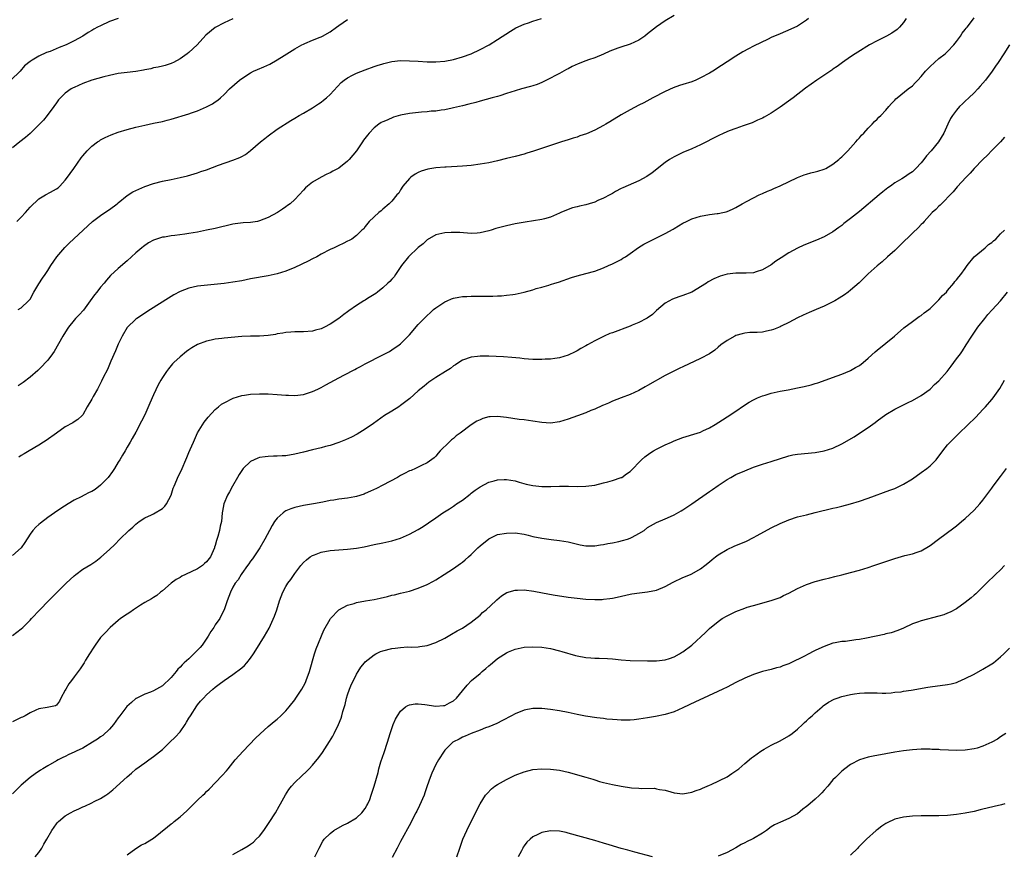
# Model space of a CAD drawing. Units: inches. Extents: x 2580000 to 2583000, y 1554000 to 1557000.
# Drawn here: x 2580647 to 2580870, y 1556464 to 1556653 of the extents above; entities that cross this region are included whole.
import ezdxf

# ---------------------------------------------------------------- set-up
doc = ezdxf.new("R2010")
doc.units = ezdxf.units.IN
doc.header["$MEASUREMENT"] = 0
doc.layers.add('LD25801554_10ft', color=132, linetype='Continuous')

msp = doc.modelspace()

# ---------------------------------------------------------------- linework, layer by layer
at = {"layer": 'LD25801554_10ft'}
for points, elevation in [([(2580668.95, 1556652.95), (2580667, 1556652.26), (2580665, 1556651.34), (2580664.31, 1556651), (2580663.45, 1556650.55), (2580663, 1556650.22), (2580662.21, 1556649.79), (2580661, 1556648.96), (2580659, 1556647.91), (2580657.22, 1556647), (2580655.59, 1556646.41), (2580653.53, 1556645.53), (2580652.75, 1556645.25), (2580651, 1556644.46), (2580649.51, 1556643.51), (2580649, 1556643.23), (2580647.77, 1556642.23), (2580646.78, 1556641), (2580644.66, 1556639)], 8120), ([(2580645, 1556513.16), (2580647, 1556514.68), (2580647.34, 1556515), (2580649, 1556516.63), (2580649.33, 1556517), (2580651.23, 1556519), (2580653.19, 1556521), (2580655.18, 1556523), (2580657.19, 1556525), (2580659, 1556526.7), (2580659.39, 1556527), (2580661, 1556528.18), (2580662.75, 1556529.25), (2580663, 1556529.43), (2580663.95, 1556530.05), (2580665.05, 1556530.95), (2580667, 1556532.68), (2580668.2, 1556533.8), (2580669.36, 1556535), (2580671.43, 1556537), (2580672.27, 1556537.73), (2580673, 1556538.41), (2580673.33, 1556538.67), (2580673.77, 1556539), (2580675, 1556539.83), (2580676.53, 1556540.53), (2580677, 1556540.77), (2580679, 1556541.93), (2580679.54, 1556542.46), (2580679.95, 1556543), (2580680.97, 1556545), (2580681.47, 1556546.53), (2580681.64, 1556547), (2580682.67, 1556549.33), (2580683.33, 1556550.67), (2580683.48, 1556551), (2580684.34, 1556553), (2580684.51, 1556553.49), (2580685, 1556554.67), (2580685.28, 1556555.28), (2580686.03, 1556557), (2580687, 1556559.06), (2580688.49, 1556561.51), (2580689.35, 1556562.65), (2580691, 1556564.41), (2580691.72, 1556565), (2580692.44, 1556565.56), (2580693, 1556565.9), (2580695.07, 1556566.93), (2580697, 1556567.52), (2580697.61, 1556567.61), (2580699, 1556567.84), (2580701, 1556567.96), (2580703, 1556567.94), (2580705, 1556567.81), (2580707, 1556567.63), (2580707.6, 1556567.6), (2580709, 1556567.56), (2580711, 1556567.8), (2580713, 1556568.43), (2580714.24, 1556569), (2580715, 1556569.39), (2580716.04, 1556569.96), (2580718.01, 1556571), (2580720.16, 1556572.16), (2580722.59, 1556573.41), (2580723, 1556573.66), (2580723.88, 1556574.12), (2580725, 1556574.73), (2580729, 1556576.76), (2580730.46, 1556577.54), (2580731, 1556577.86), (2580732.65, 1556579), (2580733, 1556579.27), (2580734.71, 1556581), (2580735, 1556581.32), (2580737, 1556583.62), (2580739, 1556585.7), (2580739.69, 1556586.31), (2580740.47, 1556587), (2580741, 1556587.44), (2580743, 1556588.75), (2580743.55, 1556589), (2580744.57, 1556589.43), (2580745, 1556589.59), (2580746.18, 1556589.82), (2580747, 1556589.96), (2580747.98, 1556590.01), (2580749, 1556590.05), (2580750.03, 1556590.03), (2580753.93, 1556590.07), (2580755, 1556590.13), (2580755.86, 1556590.14), (2580757, 1556590.25), (2580758.46, 1556590.46), (2580759, 1556590.51), (2580761, 1556590.98), (2580763, 1556591.52), (2580763.76, 1556591.76), (2580765, 1556592.09), (2580766.58, 1556592.58), (2580767, 1556592.68), (2580767.99, 1556593), (2580768.77, 1556593.23), (2580771.74, 1556594.26), (2580773, 1556594.65), (2580775, 1556595.19), (2580777, 1556595.75), (2580779, 1556596.48), (2580780.16, 1556597), (2580781, 1556597.35), (2580783, 1556598.39), (2580783.37, 1556598.63), (2580783.97, 1556599), (2580785, 1556599.7), (2580786.91, 1556601.09), (2580788.13, 1556601.87), (2580789.46, 1556602.54), (2580791, 1556603.28), (2580791.59, 1556603.59), (2580793, 1556604.29), (2580794.75, 1556605.25), (2580795, 1556605.41), (2580796.01, 1556605.99), (2580797, 1556606.59), (2580797.79, 1556607), (2580799, 1556607.56), (2580801, 1556608.21), (2580803, 1556608.58), (2580804.79, 1556608.79), (2580805, 1556608.8), (2580806.05, 1556609), (2580806.83, 1556609.17), (2580807, 1556609.24), (2580808.21, 1556609.79), (2580809, 1556610.18), (2580810.43, 1556611), (2580811.58, 1556611.58), (2580814.29, 1556613), (2580815, 1556613.3), (2580816.17, 1556613.83), (2580817, 1556614.17), (2580817.58, 1556614.42), (2580819, 1556615.06), (2580823, 1556616.97), (2580824.45, 1556617.55), (2580825, 1556617.7), (2580825.99, 1556618.01), (2580827, 1556618.2), (2580827.59, 1556618.41), (2580829, 1556618.81), (2580829.4, 1556619), (2580831, 1556619.96), (2580832.32, 1556621), (2580832.67, 1556621.33), (2580833, 1556621.6), (2580834.4, 1556623), (2580835, 1556623.65), (2580836.19, 1556625), (2580836.53, 1556625.47), (2580837, 1556625.95), (2580837.48, 1556626.52), (2580837.97, 1556627), (2580839, 1556628.14), (2580839.85, 1556629), (2580840.38, 1556629.62), (2580841, 1556630.19), (2580841.4, 1556630.6), (2580841.82, 1556631), (2580843, 1556632.21), (2580843.7, 1556633), (2580844.29, 1556633.71), (2580845, 1556634.44), (2580845.25, 1556634.75), (2580845.52, 1556635), (2580848.01, 1556637), (2580849, 1556637.75), (2580849.63, 1556638.37), (2580850.22, 1556639), (2580851, 1556639.86), (2580851.99, 1556641), (2580853, 1556642.09), (2580855, 1556643.87), (2580856.42, 1556645), (2580857, 1556645.51), (2580858.39, 1556647), (2580859, 1556647.74), (2580859.91, 1556649), (2580860.32, 1556649.68), (2580861, 1556650.48), (2580861.22, 1556650.79), (2580861.4, 1556651), (2580862.61, 1556652.61), (2580863, 1556653.15)], 8050), ([(2580847.61, 1556653), (2580847, 1556652.1), (2580846.07, 1556651), (2580845.53, 1556650.47), (2580844.34, 1556649.66), (2580843.1, 1556649), (2580841, 1556647.93), (2580839.31, 1556647), (2580836.63, 1556645.37), (2580836.04, 1556645), (2580835, 1556644.26), (2580833.18, 1556643), (2580831.93, 1556642.07), (2580831, 1556641.49), (2580830.73, 1556641.27), (2580827.37, 1556639), (2580824.8, 1556637.2), (2580821.95, 1556635), (2580821.42, 1556634.58), (2580819, 1556632.86), (2580817, 1556631.52), (2580815.41, 1556630.59), (2580815, 1556630.37), (2580813.9, 1556629.9), (2580812.66, 1556629.34), (2580810.66, 1556628.66), (2580809, 1556628.06), (2580807.5, 1556627.5), (2580806.26, 1556627), (2580805, 1556626.42), (2580801, 1556624.37), (2580799, 1556623.46), (2580797, 1556622.62), (2580795.89, 1556622.11), (2580795, 1556621.66), (2580793.94, 1556621), (2580793, 1556620.34), (2580790, 1556618), (2580788.81, 1556617.19), (2580787, 1556616.18), (2580783.37, 1556614.63), (2580783, 1556614.44), (2580781.74, 1556613.74), (2580781, 1556613.35), (2580780.4, 1556613), (2580779, 1556612.24), (2580777.7, 1556611.7), (2580777, 1556611.38), (2580775.77, 1556611), (2580775, 1556610.78), (2580773.53, 1556610.47), (2580773, 1556610.3), (2580771.94, 1556610.06), (2580771, 1556609.71), (2580769.31, 1556609), (2580769, 1556608.84), (2580767, 1556607.93), (2580765.58, 1556607.58), (2580765, 1556607.4), (2580761.2, 1556606.8), (2580759, 1556606.42), (2580757, 1556606.02), (2580754.62, 1556605.38), (2580753.51, 1556605), (2580753, 1556604.85), (2580751, 1556604.41), (2580750.35, 1556604.35), (2580749, 1556604.29), (2580746.45, 1556604.45), (2580745, 1556604.49), (2580744.47, 1556604.47), (2580743, 1556604.38), (2580741, 1556603.97), (2580739, 1556602.85), (2580738.11, 1556601.89), (2580737, 1556601.06), (2580734.81, 1556599), (2580733.24, 1556597), (2580731.88, 1556595), (2580731.54, 1556594.46), (2580731, 1556593.91), (2580730.59, 1556593.41), (2580730.1, 1556593), (2580729, 1556591.96), (2580727.78, 1556591), (2580727.37, 1556590.63), (2580725.51, 1556589.51), (2580725, 1556589.18), (2580724.68, 1556589), (2580723, 1556587.91), (2580721.3, 1556586.7), (2580721, 1556586.48), (2580720.12, 1556585.88), (2580719, 1556585), (2580717, 1556583.69), (2580715.75, 1556583), (2580715, 1556582.64), (2580713.68, 1556582.32), (2580713, 1556582.13), (2580711, 1556582.01), (2580709, 1556582), (2580708.09, 1556581.91), (2580707, 1556581.85), (2580706.33, 1556581.67), (2580705, 1556581.49), (2580704.62, 1556581.38), (2580703, 1556581.15), (2580701, 1556581), (2580699, 1556580.98), (2580697, 1556580.89), (2580693, 1556580.54), (2580692.46, 1556580.46), (2580691, 1556580.3), (2580690.08, 1556580.08), (2580689, 1556579.86), (2580687, 1556579.09), (2580685.66, 1556578.34), (2580685, 1556577.92), (2580684.46, 1556577.54), (2580683, 1556576.33), (2580681.62, 1556575), (2580681.31, 1556574.69), (2580680.38, 1556573.62), (2580679.92, 1556573), (2580679, 1556571.62), (2580678.65, 1556571), (2580678.07, 1556569.93), (2580677, 1556567.7), (2580676.16, 1556565.84), (2580675, 1556563.17), (2580674.3, 1556561.7), (2580673, 1556559.23), (2580672.19, 1556557.81), (2580671.68, 1556557), (2580671, 1556555.83), (2580670.53, 1556555), (2580669.96, 1556554.04), (2580669.38, 1556553), (2580669, 1556552.48), (2580668.14, 1556551), (2580667.68, 1556550.32), (2580666.69, 1556549), (2580665, 1556547.22), (2580663.74, 1556546.26), (2580663, 1556545.79), (2580662.44, 1556545.56), (2580661.31, 1556545), (2580660.62, 1556544.62), (2580659, 1556543.81), (2580657.62, 1556543), (2580656.02, 1556541.98), (2580654.53, 1556541), (2580653, 1556539.94), (2580651.34, 1556538.66), (2580651, 1556538.36), (2580650.3, 1556537.7), (2580649.66, 1556537), (2580649, 1556536.12), (2580647.79, 1556534.21), (2580646.96, 1556533), (2580645, 1556531.27)], 8060), ([(2580695, 1556652.93), (2580693, 1556652.02), (2580691, 1556650.91), (2580688.83, 1556649.17), (2580686.91, 1556647), (2580685, 1556645.3), (2580684.64, 1556645), (2580683, 1556643.83), (2580681.52, 1556643), (2580681.18, 1556642.82), (2580681, 1556642.75), (2580679.65, 1556642.35), (2580679, 1556642.18), (2580678.04, 1556641.96), (2580677, 1556641.77), (2580676.4, 1556641.6), (2580675, 1556641.33), (2580674.73, 1556641.27), (2580673, 1556640.97), (2580671, 1556640.74), (2580669, 1556640.49), (2580667, 1556640.07), (2580665.75, 1556639.75), (2580663, 1556638.99), (2580661, 1556638.26), (2580659, 1556637.36), (2580658.76, 1556637.24), (2580658.36, 1556637), (2580657, 1556636.04), (2580655.93, 1556635), (2580655.49, 1556634.51), (2580655, 1556633.89), (2580654.36, 1556633), (2580652.88, 1556631), (2580652.03, 1556629.97), (2580651.14, 1556629), (2580649.06, 1556626.94), (2580648, 1556626), (2580646.69, 1556625), (2580645, 1556623.63)], 8110), ([(2580795, 1556653.64), (2580793, 1556652.46), (2580791, 1556651.09), (2580789, 1556649.47), (2580788.38, 1556649), (2580787, 1556648.03), (2580785, 1556647.12), (2580784.61, 1556647), (2580783.34, 1556646.66), (2580782.25, 1556646.25), (2580781, 1556645.82), (2580780.43, 1556645.57), (2580779, 1556644.87), (2580777, 1556644.07), (2580775.61, 1556643.61), (2580775, 1556643.39), (2580773.28, 1556642.72), (2580771.92, 1556642.08), (2580771, 1556641.59), (2580770.6, 1556641.4), (2580769, 1556640.54), (2580766.1, 1556639), (2580765, 1556638.47), (2580763.99, 1556638.01), (2580763, 1556637.72), (2580762.47, 1556637.53), (2580760.37, 1556637), (2580759, 1556636.6), (2580757, 1556635.94), (2580755.48, 1556635.48), (2580755, 1556635.32), (2580753.72, 1556635), (2580751, 1556634.26), (2580750.03, 1556633.97), (2580748.46, 1556633.54), (2580747, 1556633.17), (2580745, 1556632.72), (2580744.66, 1556632.66), (2580743, 1556632.31), (2580742.23, 1556632.23), (2580741, 1556632), (2580739.94, 1556631.94), (2580739, 1556631.8), (2580737.72, 1556631.72), (2580735, 1556631.43), (2580733, 1556631.06), (2580731.4, 1556630.6), (2580729.95, 1556629.95), (2580729, 1556629.57), (2580728.62, 1556629.38), (2580728.04, 1556629), (2580727, 1556628.21), (2580725.86, 1556627), (2580725.46, 1556626.54), (2580724.62, 1556625.38), (2580724.38, 1556625), (2580723.01, 1556623), (2580721.36, 1556621), (2580721, 1556620.63), (2580719, 1556619.04), (2580717.65, 1556618.35), (2580717, 1556617.99), (2580716.29, 1556617.71), (2580714.96, 1556617.05), (2580713, 1556615.87), (2580711.9, 1556615), (2580711.42, 1556614.58), (2580711, 1556614.1), (2580709.98, 1556613), (2580709, 1556611.98), (2580707.94, 1556611), (2580707.4, 1556610.6), (2580707, 1556610.28), (2580706.24, 1556609.76), (2580705.1, 1556609), (2580703, 1556607.91), (2580701, 1556607.09), (2580700.54, 1556607), (2580699, 1556606.78), (2580697.31, 1556606.69), (2580695.53, 1556606.47), (2580695, 1556606.38), (2580691, 1556605.4), (2580689, 1556604.98), (2580687, 1556604.59), (2580685, 1556604.24), (2580684.09, 1556604.09), (2580681.79, 1556603.79), (2580681, 1556603.71), (2580679.45, 1556603.45), (2580679, 1556603.39), (2580677.19, 1556602.81), (2580677, 1556602.72), (2580675.88, 1556602.12), (2580674.69, 1556601.31), (2580674.32, 1556601), (2580673, 1556599.87), (2580672.02, 1556599), (2580671, 1556598.06), (2580669, 1556596.35), (2580667.24, 1556594.76), (2580666.31, 1556593.69), (2580665.77, 1556593), (2580665, 1556592.1), (2580664.18, 1556591), (2580663.62, 1556590.38), (2580662.66, 1556589), (2580661.09, 1556586.91), (2580660.14, 1556585.86), (2580659.31, 1556585), (2580659, 1556584.63), (2580657.69, 1556583), (2580657.41, 1556582.59), (2580656.42, 1556581), (2580654.46, 1556577.54), (2580654.09, 1556577), (2580653, 1556575.54), (2580652.53, 1556575), (2580651.78, 1556574.22), (2580650.76, 1556573.24), (2580649, 1556571.71), (2580647.47, 1556570.53), (2580647, 1556570.19), (2580646.29, 1556569.71)], 8080), ([(2580646.29, 1556587), (2580647, 1556587.45), (2580648.69, 1556589), (2580649, 1556589.4), (2580649.9, 1556591), (2580651, 1556592.86), (2580651.83, 1556594.17), (2580652.43, 1556595), (2580653, 1556595.86), (2580653.72, 1556597), (2580655.04, 1556598.96), (2580656.88, 1556601.12), (2580657.9, 1556602.1), (2580663.15, 1556607), (2580665, 1556608.33), (2580665.97, 1556609), (2580667, 1556609.67), (2580668.72, 1556611), (2580669, 1556611.24), (2580671, 1556612.85), (2580672.33, 1556613.67), (2580673, 1556614.01), (2580675, 1556614.88), (2580677, 1556615.61), (2580679, 1556616.14), (2580681, 1556616.52), (2580683, 1556616.92), (2580684.66, 1556617.34), (2580686.22, 1556617.78), (2580687, 1556618.02), (2580687.73, 1556618.27), (2580689, 1556618.71), (2580691.71, 1556619.71), (2580695, 1556620.84), (2580696.56, 1556621.44), (2580697, 1556621.69), (2580697.82, 1556622.18), (2580699, 1556623.06), (2580701.25, 1556625), (2580702.24, 1556625.76), (2580703, 1556626.41), (2580705, 1556627.88), (2580708.12, 1556629.88), (2580709, 1556630.37), (2580710.02, 1556631), (2580711, 1556631.55), (2580713, 1556632.73), (2580714.39, 1556633.61), (2580715, 1556634.04), (2580715.55, 1556634.45), (2580716.19, 1556635), (2580717, 1556635.74), (2580719.56, 1556638.44), (2580720.23, 1556639), (2580721, 1556639.56), (2580722.12, 1556640.12), (2580723, 1556640.6), (2580725, 1556641.36), (2580727, 1556642.07), (2580727.71, 1556642.29), (2580729, 1556642.73), (2580729.23, 1556642.77), (2580731, 1556643.23), (2580733, 1556643.44), (2580735, 1556643.4), (2580737, 1556643.27), (2580739, 1556643.16), (2580741, 1556643.16), (2580743, 1556643.31), (2580745, 1556643.67), (2580747, 1556644.25), (2580749, 1556644.98), (2580751, 1556645.91), (2580753.09, 1556647), (2580755, 1556648.22), (2580757.89, 1556650.11), (2580759.14, 1556650.86), (2580761, 1556651.68), (2580761.99, 1556651.99), (2580763, 1556652.34), (2580764.97, 1556652.97)], 8090), ([(2580825.47, 1556653), (2580825, 1556652.6), (2580823.85, 1556651.85), (2580823, 1556651.27), (2580821.46, 1556650.54), (2580819, 1556649.51), (2580817, 1556648.63), (2580816.3, 1556648.3), (2580813, 1556646.68), (2580811.88, 1556646.12), (2580810.58, 1556645.42), (2580809, 1556644.47), (2580807, 1556643.16), (2580805.71, 1556642.29), (2580803.76, 1556641), (2580803, 1556640.57), (2580801, 1556639.5), (2580799.9, 1556639), (2580799, 1556638.65), (2580797, 1556638.01), (2580796.22, 1556637.78), (2580794.76, 1556637.24), (2580793, 1556636.44), (2580790.18, 1556635), (2580788.13, 1556633.87), (2580787, 1556633.31), (2580785, 1556632.26), (2580783, 1556631.14), (2580780.42, 1556629.58), (2580779.52, 1556629), (2580779, 1556628.7), (2580777, 1556627.67), (2580775.14, 1556626.86), (2580773.65, 1556626.35), (2580773, 1556626.11), (2580772.14, 1556625.86), (2580771, 1556625.47), (2580769.46, 1556625), (2580765.85, 1556623.85), (2580763.1, 1556622.9), (2580761.58, 1556622.42), (2580761, 1556622.25), (2580759, 1556621.74), (2580757, 1556621.26), (2580755, 1556620.75), (2580753, 1556620.29), (2580751, 1556619.94), (2580749, 1556619.69), (2580747, 1556619.52), (2580743.32, 1556619.32), (2580743, 1556619.31), (2580741, 1556619.14), (2580739.17, 1556618.83), (2580737.63, 1556618.37), (2580737, 1556618.07), (2580736.3, 1556617.7), (2580735.3, 1556617), (2580735, 1556616.72), (2580733.54, 1556615), (2580733, 1556614.16), (2580732.57, 1556613.43), (2580732.18, 1556613), (2580731, 1556611.58), (2580730.43, 1556611), (2580729, 1556609.75), (2580728.63, 1556609.36), (2580728.09, 1556609), (2580725.91, 1556607), (2580725, 1556605.86), (2580724.65, 1556605.35), (2580724.22, 1556605), (2580723, 1556603.8), (2580721.97, 1556603), (2580721.34, 1556602.66), (2580721, 1556602.51), (2580720.01, 1556601.99), (2580719, 1556601.55), (2580717.93, 1556601), (2580717, 1556600.62), (2580715, 1556599.58), (2580714.02, 1556599), (2580713, 1556598.5), (2580712.01, 1556597.99), (2580709, 1556596.56), (2580707, 1556595.74), (2580705, 1556595.14), (2580703, 1556594.7), (2580699, 1556593.95), (2580697, 1556593.56), (2580695, 1556593.2), (2580693, 1556592.94), (2580688.49, 1556592.49), (2580687, 1556592.32), (2580685, 1556591.9), (2580683, 1556591.11), (2580681.63, 1556590.37), (2580680.38, 1556589.62), (2580676.34, 1556587), (2580673.2, 1556585), (2580673, 1556584.85), (2580671.01, 1556582.99), (2580669.85, 1556581), (2580669, 1556579.21), (2580668.36, 1556577.64), (2580667.32, 1556575.32), (2580666.54, 1556573.46), (2580665.6, 1556571.6), (2580665.22, 1556570.78), (2580665, 1556570.38), (2580664.55, 1556569.45), (2580664.27, 1556569), (2580663.32, 1556567.32), (2580663, 1556566.73), (2580661.99, 1556565), (2580661, 1556563.2), (2580660.82, 1556563), (2580659.87, 1556562.13), (2580659, 1556561.57), (2580658.67, 1556561.33), (2580657, 1556560.46), (2580655, 1556559.05), (2580652.64, 1556557.36), (2580652.02, 1556557), (2580651, 1556556.33), (2580648.81, 1556555), (2580647.7, 1556554.3), (2580647, 1556553.92), (2580646.44, 1556553.56)], 8070), ([(2580646, 1556607), (2580647, 1556607.94), (2580647.99, 1556609), (2580649, 1556610.2), (2580651, 1556612.14), (2580652.54, 1556613), (2580653.65, 1556613.65), (2580655, 1556614.36), (2580655.36, 1556614.64), (2580655.73, 1556615), (2580657, 1556616.34), (2580657.5, 1556617), (2580658.12, 1556617.88), (2580658.96, 1556619), (2580660.61, 1556621.39), (2580661, 1556621.87), (2580661.98, 1556623), (2580663, 1556624.02), (2580664.31, 1556625), (2580664.72, 1556625.28), (2580665, 1556625.46), (2580666.01, 1556625.99), (2580667.37, 1556626.63), (2580669, 1556627.25), (2580671, 1556627.84), (2580673, 1556628.35), (2580675, 1556628.83), (2580677, 1556629.26), (2580679, 1556629.67), (2580680.05, 1556629.95), (2580681, 1556630.16), (2580685, 1556631.39), (2580685.62, 1556631.62), (2580687, 1556632.06), (2580689, 1556632.92), (2580690.39, 1556633.61), (2580691, 1556634.09), (2580691.55, 1556634.45), (2580692.14, 1556635), (2580693, 1556635.76), (2580694.24, 1556637), (2580696.46, 1556639), (2580697, 1556639.4), (2580699, 1556640.65), (2580699.68, 1556641), (2580700.58, 1556641.42), (2580701.99, 1556642.01), (2580703.36, 1556642.64), (2580705, 1556643.58), (2580706.59, 1556644.59), (2580709, 1556646.09), (2580710.63, 1556647), (2580711, 1556647.19), (2580711.29, 1556647.29), (2580713, 1556648.06), (2580714.74, 1556648.74), (2580715, 1556648.85), (2580715.29, 1556649), (2580717, 1556649.98), (2580718.46, 1556651), (2580719, 1556651.41), (2580721, 1556652.78)], 8100), ([(2580871.02, 1556647), (2580869.74, 1556645), (2580868.42, 1556643), (2580867.83, 1556642.17), (2580867.07, 1556641), (2580865.57, 1556639), (2580865, 1556638.32), (2580864.36, 1556637.64), (2580863.81, 1556637), (2580863, 1556636.14), (2580861.79, 1556635), (2580861, 1556634.22), (2580860.35, 1556633.65), (2580859.69, 1556633), (2580859, 1556632.2), (2580858.09, 1556631), (2580857.67, 1556630.33), (2580857.04, 1556629), (2580856.13, 1556627), (2580854.9, 1556625), (2580853.27, 1556623), (2580852.17, 1556621.83), (2580851.62, 1556621), (2580851, 1556620.25), (2580849.8, 1556619), (2580849.39, 1556618.61), (2580849, 1556618.22), (2580848.25, 1556617.75), (2580847.23, 1556617), (2580846.63, 1556616.63), (2580845, 1556615.7), (2580844.02, 1556615), (2580843.41, 1556614.59), (2580842.29, 1556613.71), (2580841.5, 1556613), (2580837, 1556609.24), (2580835, 1556607.62), (2580833.5, 1556606.5), (2580833, 1556606.1), (2580832.35, 1556605.65), (2580831, 1556604.67), (2580829, 1556603.5), (2580827.28, 1556602.72), (2580824.4, 1556601.6), (2580823, 1556600.96), (2580821, 1556599.9), (2580819.23, 1556598.77), (2580818.03, 1556597.97), (2580817, 1556597.19), (2580815, 1556596), (2580813.56, 1556595.56), (2580813, 1556595.38), (2580811.3, 1556595.3), (2580811, 1556595.28), (2580809, 1556595.27), (2580807, 1556595.03), (2580805.4, 1556594.6), (2580804, 1556594), (2580802.73, 1556593.27), (2580802.34, 1556593), (2580799.04, 1556591), (2580797, 1556590.21), (2580796.08, 1556589.92), (2580794.63, 1556589.37), (2580793, 1556588.47), (2580791, 1556586.78), (2580790.06, 1556585.94), (2580788.9, 1556585.1), (2580788.73, 1556585), (2580787, 1556584.11), (2580785.51, 1556583.51), (2580785, 1556583.28), (2580781, 1556581.76), (2580780.43, 1556581.57), (2580779.12, 1556581), (2580777, 1556579.93), (2580775.34, 1556579), (2580775, 1556578.78), (2580773.82, 1556578.18), (2580773, 1556577.64), (2580772.55, 1556577.45), (2580771, 1556576.7), (2580769, 1556576.08), (2580767.97, 1556575.97), (2580767, 1556575.78), (2580765.76, 1556575.76), (2580765, 1556575.68), (2580763.72, 1556575.72), (2580763, 1556575.72), (2580761, 1556575.89), (2580760.01, 1556576.01), (2580758.19, 1556576.19), (2580756.3, 1556576.3), (2580753, 1556576.46), (2580752.45, 1556576.45), (2580751, 1556576.48), (2580750.41, 1556576.41), (2580749, 1556576.27), (2580747, 1556575.55), (2580746.17, 1556575), (2580745.48, 1556574.52), (2580745, 1556574.24), (2580744.32, 1556573.68), (2580743.2, 1556573), (2580741, 1556571.61), (2580740.05, 1556571), (2580739.43, 1556570.57), (2580738.31, 1556569.69), (2580737, 1556568.6), (2580735.12, 1556566.88), (2580733, 1556565.27), (2580732.59, 1556565), (2580731, 1556564), (2580729.37, 1556563), (2580726.82, 1556561.18), (2580725, 1556559.91), (2580723.18, 1556558.82), (2580721.87, 1556558.13), (2580720.51, 1556557.49), (2580719, 1556556.87), (2580717, 1556556.21), (2580715.96, 1556555.96), (2580715, 1556555.69), (2580713, 1556555.22), (2580711, 1556554.71), (2580709, 1556554.24), (2580707, 1556553.91), (2580706.12, 1556553.88), (2580705, 1556553.79), (2580704.19, 1556553.81), (2580703, 1556553.75), (2580702.31, 1556553.69), (2580701, 1556553.48), (2580700.63, 1556553.37), (2580699.78, 1556553), (2580699, 1556552.63), (2580697.33, 1556551), (2580697.18, 1556550.82), (2580697, 1556550.58), (2580696.38, 1556549.62), (2580696.05, 1556549), (2580694.91, 1556547), (2580694.25, 1556545.75), (2580693.79, 1556545), (2580692.91, 1556543), (2580692.63, 1556541.37), (2580692.54, 1556541), (2580692.39, 1556539), (2580692.07, 1556537.93), (2580691.94, 1556537), (2580691.59, 1556535.59), (2580691.27, 1556534.73), (2580691, 1556533.57), (2580690.85, 1556533.15), (2580690.82, 1556533), (2580689.9, 1556531), (2580689, 1556529.87), (2580688.54, 1556529.46), (2580688.07, 1556529), (2580687, 1556528.31), (2580684.26, 1556527), (2580683.39, 1556526.61), (2580683, 1556526.35), (2580682.12, 1556525.88), (2580681.03, 1556525), (2580679, 1556523.26), (2580678.6, 1556523), (2580677.73, 1556522.27), (2580677, 1556521.82), (2580676.53, 1556521.47), (2580675, 1556520.63), (2580674.06, 1556520.06), (2580672.45, 1556519), (2580671.61, 1556518.39), (2580671, 1556518.02), (2580669.49, 1556517), (2580669, 1556516.6), (2580667.13, 1556515), (2580666.11, 1556513.89), (2580665.24, 1556513), (2580665, 1556512.7), (2580663.73, 1556511), (2580663.48, 1556510.52), (2580662.47, 1556509), (2580661.6, 1556507.6), (2580661.26, 1556507), (2580660.37, 1556505.63), (2580659.91, 1556505), (2580659, 1556503.84), (2580658.38, 1556503), (2580657.76, 1556502.24), (2580657.09, 1556501), (2580657, 1556500.77), (2580656.01, 1556499), (2580655.71, 1556498.29), (2580655, 1556497.39), (2580654.78, 1556497.22), (2580653.67, 1556497), (2580652.89, 1556496.89), (2580651, 1556496.58), (2580650.28, 1556496.28), (2580649, 1556495.67), (2580647.9, 1556495), (2580647.31, 1556494.69), (2580647, 1556494.56), (2580645, 1556493.59)], 8040), ([(2580869.91, 1556626.09), (2580868.97, 1556625.03), (2580867, 1556623.05), (2580866.03, 1556621.97), (2580865, 1556621.04), (2580863.03, 1556619), (2580862.09, 1556617.91), (2580861.16, 1556617), (2580859.17, 1556614.83), (2580858.27, 1556613.73), (2580855.3, 1556610.7), (2580855, 1556610.45), (2580854.33, 1556609.67), (2580853.52, 1556609), (2580851.68, 1556607), (2580851.37, 1556606.63), (2580851, 1556606.3), (2580850.39, 1556605.61), (2580849, 1556604.31), (2580846.34, 1556601.66), (2580845.6, 1556601), (2580845, 1556600.42), (2580843.37, 1556599), (2580842.13, 1556597.87), (2580841, 1556596.95), (2580839, 1556595.15), (2580837.95, 1556594.05), (2580836.91, 1556593.09), (2580835, 1556591.39), (2580834.45, 1556591), (2580833.63, 1556590.37), (2580833, 1556589.95), (2580832.41, 1556589.59), (2580831.4, 1556589), (2580831, 1556588.77), (2580829, 1556587.77), (2580827.22, 1556587), (2580825.62, 1556586.38), (2580824.23, 1556585.77), (2580823, 1556585.17), (2580821, 1556584.1), (2580819.29, 1556583.29), (2580819, 1556583.13), (2580817.52, 1556582.48), (2580817, 1556582.35), (2580815.91, 1556582.09), (2580815, 1556581.9), (2580813.8, 1556581.8), (2580812.17, 1556581.83), (2580811, 1556581.7), (2580810.44, 1556581.56), (2580809, 1556581.11), (2580808.78, 1556581), (2580807, 1556580), (2580805.61, 1556579), (2580805, 1556578.51), (2580804.19, 1556577.81), (2580803, 1556576.98), (2580801, 1556575.93), (2580797, 1556574.02), (2580796.29, 1556573.71), (2580794.96, 1556573.04), (2580793, 1556572.05), (2580789, 1556569.8), (2580788.47, 1556569.53), (2580787, 1556568.7), (2580785, 1556567.78), (2580783.03, 1556567), (2580781, 1556566.23), (2580780.16, 1556565.84), (2580779, 1556565.38), (2580778.75, 1556565.25), (2580777, 1556564.47), (2580776.12, 1556564.12), (2580775, 1556563.63), (2580773.08, 1556562.92), (2580771, 1556562.16), (2580769, 1556561.57), (2580767, 1556561.29), (2580765, 1556561.41), (2580763, 1556561.71), (2580761, 1556562), (2580759.87, 1556562.13), (2580757, 1556562.55), (2580755, 1556562.78), (2580753.28, 1556562.72), (2580753, 1556562.69), (2580751.67, 1556562.33), (2580751, 1556562.07), (2580750.3, 1556561.7), (2580749, 1556560.88), (2580746.5, 1556559), (2580745.61, 1556558.39), (2580745, 1556557.84), (2580744.51, 1556557.49), (2580743.98, 1556557), (2580741.97, 1556555), (2580741.51, 1556554.49), (2580741, 1556553.83), (2580740.58, 1556553.42), (2580739, 1556552.27), (2580737.71, 1556551.71), (2580736.34, 1556551), (2580735.41, 1556550.59), (2580735, 1556550.45), (2580733.89, 1556549.89), (2580733, 1556549.42), (2580732.26, 1556549), (2580729, 1556547.26), (2580727.5, 1556546.5), (2580726.15, 1556545.85), (2580725, 1556545.32), (2580724.77, 1556545.23), (2580723, 1556544.65), (2580722.6, 1556544.6), (2580721, 1556544.29), (2580719, 1556544.05), (2580717.84, 1556543.84), (2580717, 1556543.73), (2580715.38, 1556543.38), (2580713.25, 1556543), (2580711, 1556542.65), (2580709, 1556542.2), (2580708.1, 1556541.9), (2580707, 1556541.42), (2580706.73, 1556541.27), (2580706.38, 1556541), (2580705, 1556539.77), (2580704.44, 1556539), (2580703.89, 1556538.11), (2580703.32, 1556537), (2580702.25, 1556535), (2580701.06, 1556533), (2580699.42, 1556530.58), (2580699, 1556530.04), (2580698.59, 1556529.41), (2580698.31, 1556529), (2580697, 1556527.21), (2580696.86, 1556527), (2580696.2, 1556525.8), (2580695.53, 1556525), (2580695, 1556524.09), (2580694.41, 1556523), (2580693.66, 1556521), (2580693.03, 1556519), (2580692.33, 1556517.67), (2580692.02, 1556517), (2580691, 1556515.6), (2580690.63, 1556515), (2580689.95, 1556514.05), (2580689.37, 1556513), (2580688, 1556511), (2580687.56, 1556510.44), (2580687, 1556509.82), (2580685, 1556507.92), (2580683.95, 1556507), (2580683.45, 1556506.55), (2580683, 1556505.98), (2580682.47, 1556505.53), (2580682.12, 1556505), (2580681, 1556503.67), (2580680.34, 1556503), (2580679.61, 1556502.39), (2580679, 1556501.75), (2580677, 1556500.6), (2580676.34, 1556500.34), (2580675, 1556499.9), (2580673.07, 1556498.93), (2580673, 1556498.89), (2580671.97, 1556498.03), (2580670.94, 1556497.06), (2580669.39, 1556495), (2580669, 1556494.52), (2580667.94, 1556493), (2580667, 1556491.95), (2580665.49, 1556490.51), (2580665, 1556490.21), (2580664.31, 1556489.69), (2580663.13, 1556489), (2580661, 1556487.68), (2580659.49, 1556487), (2580659, 1556486.73), (2580657.8, 1556486.2), (2580657, 1556485.79), (2580656.46, 1556485.54), (2580655.39, 1556485), (2580655, 1556484.75), (2580653, 1556483.61), (2580651.89, 1556483), (2580651.35, 1556482.65), (2580650.17, 1556481.83), (2580649, 1556480.97), (2580647, 1556479.25), (2580645, 1556477.3)], 8030), ([(2580650.16, 1556463), (2580651, 1556464.04), (2580651.64, 1556465), (2580652.12, 1556465.88), (2580652.84, 1556467), (2580653.93, 1556469), (2580655, 1556470.53), (2580655.21, 1556470.79), (2580655.43, 1556471), (2580657, 1556472.31), (2580658.17, 1556473), (2580659, 1556473.42), (2580660.1, 1556473.9), (2580661, 1556474.34), (2580661.46, 1556474.54), (2580663, 1556475.27), (2580663.57, 1556475.57), (2580665, 1556476.27), (2580666.16, 1556477), (2580666.67, 1556477.33), (2580667.78, 1556478.22), (2580671, 1556481.16), (2580672, 1556482), (2580673, 1556482.91), (2580675, 1556484.35), (2580675.92, 1556485), (2580677, 1556485.73), (2580679, 1556487.38), (2580680.69, 1556489), (2580681.9, 1556490.1), (2580683, 1556491.38), (2580684.17, 1556493), (2580684.49, 1556493.51), (2580685, 1556494.42), (2580685.35, 1556495), (2580686.79, 1556497.21), (2580687, 1556497.5), (2580687.68, 1556498.32), (2580688.31, 1556499), (2580689, 1556499.72), (2580690.43, 1556501), (2580691, 1556501.48), (2580691.85, 1556502.15), (2580693.03, 1556503), (2580695, 1556504.35), (2580697, 1556505.87), (2580697.59, 1556506.41), (2580698.12, 1556507), (2580699, 1556508.04), (2580699.65, 1556509), (2580700.18, 1556509.82), (2580702.12, 1556513), (2580703.17, 1556514.83), (2580704.42, 1556517.58), (2580704.91, 1556519), (2580705.57, 1556521), (2580706.32, 1556523), (2580707, 1556524.3), (2580707.45, 1556525), (2580708.11, 1556525.89), (2580709, 1556527.2), (2580710.39, 1556529), (2580711, 1556529.74), (2580711.65, 1556530.35), (2580712.53, 1556531), (2580713, 1556531.3), (2580713.48, 1556531.48), (2580715, 1556532.08), (2580717, 1556532.45), (2580719, 1556532.62), (2580721, 1556532.75), (2580723, 1556532.98), (2580724.71, 1556533.29), (2580727, 1556533.78), (2580729, 1556534.15), (2580731, 1556534.59), (2580733, 1556535.23), (2580735, 1556536.12), (2580737, 1556537.21), (2580738.11, 1556537.89), (2580739.33, 1556538.67), (2580741, 1556539.85), (2580742.6, 1556541), (2580744.09, 1556541.91), (2580745, 1556542.51), (2580745.3, 1556542.7), (2580745.7, 1556543), (2580747, 1556543.83), (2580748.8, 1556545.2), (2580749, 1556545.41), (2580749.93, 1556546.07), (2580751, 1556546.88), (2580753, 1556547.89), (2580754.2, 1556548.2), (2580755, 1556548.45), (2580756.51, 1556548.51), (2580757, 1556548.54), (2580759, 1556548.18), (2580759.91, 1556547.91), (2580761.49, 1556547.49), (2580763, 1556547.14), (2580765, 1556546.93), (2580767.06, 1556546.94), (2580769.02, 1556547.02), (2580771.02, 1556547.02), (2580773.03, 1556546.97), (2580775, 1556547.01), (2580777, 1556547.27), (2580779, 1556547.73), (2580779.98, 1556547.98), (2580781, 1556548.27), (2580783, 1556548.94), (2580783.11, 1556549), (2580784.23, 1556549.77), (2580785, 1556550.36), (2580785.35, 1556550.65), (2580785.72, 1556551), (2580787, 1556552.36), (2580787.64, 1556553), (2580788.37, 1556553.63), (2580789.51, 1556554.49), (2580790.33, 1556555), (2580791, 1556555.37), (2580793, 1556556.36), (2580794.42, 1556557), (2580795, 1556557.25), (2580797, 1556558.01), (2580800.22, 1556559), (2580801, 1556559.27), (2580801.54, 1556559.54), (2580803, 1556560.24), (2580804.27, 1556561), (2580805.93, 1556562.07), (2580807, 1556562.71), (2580809, 1556564.02), (2580810.76, 1556565.24), (2580811.98, 1556566.02), (2580813, 1556566.58), (2580813.91, 1556567), (2580815, 1556567.46), (2580815.66, 1556567.66), (2580817, 1556568.09), (2580818.38, 1556568.38), (2580819, 1556568.53), (2580820.86, 1556568.86), (2580823, 1556569.26), (2580824.44, 1556569.56), (2580826.06, 1556569.94), (2580827, 1556570.24), (2580827.59, 1556570.41), (2580831.99, 1556571.99), (2580833, 1556572.37), (2580834.84, 1556573.16), (2580835, 1556573.21), (2580836.11, 1556573.89), (2580837, 1556574.35), (2580837.85, 1556575), (2580839, 1556575.98), (2580840.57, 1556577.43), (2580841, 1556577.81), (2580843, 1556579.38), (2580844.97, 1556581), (2580847.08, 1556582.92), (2580849, 1556584.33), (2580849.97, 1556585), (2580850.56, 1556585.44), (2580851, 1556585.71), (2580851.7, 1556586.3), (2580852.7, 1556587), (2580853, 1556587.25), (2580855, 1556589.19), (2580855.82, 1556590.18), (2580856.7, 1556591), (2580857, 1556591.33), (2580858.41, 1556593), (2580858.65, 1556593.35), (2580859, 1556593.74), (2580859.54, 1556594.46), (2580860.01, 1556595), (2580861, 1556596.35), (2580861.43, 1556597), (2580863.03, 1556598.97), (2580865.47, 1556601), (2580866.27, 1556601.73), (2580867, 1556602.24), (2580867.39, 1556602.61), (2580867.89, 1556603), (2580869, 1556604.15), (2580869.87, 1556605)], 8020), ([(2580671, 1556463.5), (2580673, 1556464.93), (2580674.29, 1556465.71), (2580675, 1556466.07), (2580676.59, 1556467), (2580677, 1556467.27), (2580680.2, 1556469.8), (2580681, 1556470.48), (2580681.32, 1556470.68), (2580681.69, 1556471), (2580683, 1556472.05), (2580684.55, 1556473.45), (2580685, 1556473.91), (2580685.56, 1556474.44), (2580686.1, 1556475), (2580687, 1556475.87), (2580688.17, 1556477), (2580688.61, 1556477.39), (2580689, 1556477.8), (2580689.64, 1556478.37), (2580692.57, 1556481.43), (2580693.51, 1556482.49), (2580693.88, 1556483), (2580695, 1556484.32), (2580695.52, 1556485), (2580697.28, 1556487), (2580700.11, 1556489.89), (2580701.14, 1556490.86), (2580703, 1556492.54), (2580704.32, 1556493.68), (2580705, 1556494.22), (2580705.83, 1556495), (2580707, 1556496.14), (2580707.72, 1556497), (2580709, 1556498.61), (2580709.27, 1556499), (2580710.6, 1556501), (2580711, 1556501.71), (2580711.44, 1556502.56), (2580711.63, 1556503), (2580712.35, 1556505), (2580713.47, 1556509), (2580713.84, 1556510.16), (2580715.62, 1556514.38), (2580717, 1556516.84), (2580717.11, 1556517), (2580719, 1556519), (2580721, 1556520.07), (2580722.46, 1556520.46), (2580723, 1556520.65), (2580725.03, 1556521), (2580727, 1556521.32), (2580728.38, 1556521.62), (2580730, 1556522), (2580731, 1556522.3), (2580731.58, 1556522.42), (2580733, 1556522.79), (2580735, 1556523.24), (2580737, 1556523.86), (2580739, 1556524.74), (2580740.48, 1556525.52), (2580741, 1556525.82), (2580742.91, 1556527), (2580745, 1556528.37), (2580746.55, 1556529.45), (2580747, 1556529.77), (2580747.67, 1556530.33), (2580748.38, 1556531), (2580749, 1556531.53), (2580750.47, 1556533), (2580751, 1556533.51), (2580753, 1556535.11), (2580755, 1556536.02), (2580757, 1556536.39), (2580759, 1556536.41), (2580761, 1556536.13), (2580761.9, 1556535.9), (2580763, 1556535.64), (2580765, 1556535.22), (2580767.09, 1556534.91), (2580769, 1556534.69), (2580771, 1556534.36), (2580773.73, 1556533.73), (2580775, 1556533.5), (2580776.5, 1556533.5), (2580777, 1556533.48), (2580778.29, 1556533.71), (2580779, 1556533.78), (2580779.98, 1556534.02), (2580781, 1556534.19), (2580782.49, 1556534.49), (2580783.32, 1556534.68), (2580784.4, 1556535), (2580785, 1556535.21), (2580785.47, 1556535.47), (2580787, 1556536.25), (2580788.21, 1556537), (2580789, 1556537.63), (2580791, 1556538.81), (2580793, 1556539.62), (2580794.15, 1556540.15), (2580795, 1556540.52), (2580796.6, 1556541.4), (2580797, 1556541.66), (2580799, 1556542.99), (2580803, 1556545.81), (2580803.71, 1556546.29), (2580805, 1556547.18), (2580807, 1556548.5), (2580807.85, 1556549), (2580809, 1556549.62), (2580811, 1556550.51), (2580813, 1556551.3), (2580815, 1556552), (2580817, 1556552.6), (2580821, 1556553.88), (2580821.93, 1556554.07), (2580823, 1556554.26), (2580827, 1556554.65), (2580829, 1556554.99), (2580831, 1556555.65), (2580833, 1556556.6), (2580835.8, 1556558.2), (2580837.04, 1556559), (2580839, 1556560.3), (2580840.57, 1556561.43), (2580841, 1556561.78), (2580843, 1556563.24), (2580845, 1556564.45), (2580846.05, 1556565), (2580848.02, 1556565.98), (2580849, 1556566.43), (2580851, 1556567.53), (2580853, 1556569.02), (2580853.98, 1556570.02), (2580855, 1556570.88), (2580856.86, 1556573), (2580857.77, 1556574.23), (2580858.4, 1556575), (2580859, 1556575.86), (2580859.9, 1556577), (2580860.33, 1556577.67), (2580861.23, 1556579), (2580862.51, 1556581), (2580863.87, 1556583), (2580865.4, 1556585), (2580866.13, 1556585.87), (2580867.07, 1556586.93), (2580868.98, 1556589.02), (2580870.53, 1556591)], 8010), ([(2580695, 1556463.56), (2580697, 1556464.67), (2580698.47, 1556465.53), (2580699, 1556465.91), (2580699.62, 1556466.38), (2580700.28, 1556467), (2580701, 1556467.73), (2580702, 1556469), (2580703.21, 1556470.79), (2580704.61, 1556473), (2580705.51, 1556474.49), (2580705.8, 1556475), (2580706.94, 1556477.06), (2580707.7, 1556478.3), (2580708.26, 1556479), (2580709, 1556479.88), (2580710.59, 1556481.41), (2580711.64, 1556482.36), (2580712.29, 1556483), (2580713, 1556483.76), (2580714.48, 1556485.52), (2580715.3, 1556486.7), (2580716.88, 1556489.12), (2580717.62, 1556490.38), (2580717.95, 1556491), (2580718.94, 1556493), (2580719.53, 1556494.47), (2580719.69, 1556495), (2580719.94, 1556495.94), (2580720.43, 1556497.57), (2580720.77, 1556499), (2580721, 1556499.74), (2580721.43, 1556501), (2580721.89, 1556502.11), (2580722.29, 1556503), (2580723, 1556504.41), (2580723.35, 1556505), (2580724, 1556506), (2580724.81, 1556507), (2580725, 1556507.21), (2580727, 1556508.81), (2580727.37, 1556509), (2580728.48, 1556509.52), (2580729, 1556509.7), (2580731, 1556510.2), (2580731.73, 1556510.27), (2580733, 1556510.47), (2580734.59, 1556510.59), (2580735.48, 1556510.52), (2580737, 1556510.6), (2580737.35, 1556510.65), (2580739, 1556510.89), (2580741, 1556511.56), (2580743, 1556512.6), (2580744.54, 1556513.46), (2580745.8, 1556514.2), (2580747, 1556514.87), (2580749, 1556516.2), (2580751, 1556517.77), (2580751.6, 1556518.4), (2580752.39, 1556519), (2580754.57, 1556521), (2580754.78, 1556521.22), (2580755.84, 1556522.16), (2580757.1, 1556522.9), (2580759, 1556523.48), (2580759.46, 1556523.46), (2580761, 1556523.52), (2580763.21, 1556523.21), (2580765.16, 1556522.84), (2580767.6, 1556522.4), (2580771, 1556521.88), (2580773, 1556521.61), (2580775, 1556521.41), (2580777, 1556521.32), (2580778.65, 1556521.35), (2580779, 1556521.37), (2580780.45, 1556521.55), (2580781, 1556521.64), (2580782.12, 1556521.88), (2580785, 1556522.55), (2580785.39, 1556522.61), (2580787.14, 1556522.86), (2580789, 1556523.05), (2580791, 1556523.48), (2580793, 1556524.31), (2580794.76, 1556525.24), (2580797, 1556526.28), (2580798.71, 1556527), (2580799, 1556527.15), (2580801, 1556528.31), (2580801.93, 1556529), (2580803, 1556529.85), (2580803.62, 1556530.38), (2580804.4, 1556531), (2580805, 1556531.43), (2580807, 1556532.65), (2580808.61, 1556533.39), (2580811.43, 1556534.57), (2580813, 1556535.37), (2580813.84, 1556535.84), (2580817, 1556537.53), (2580819, 1556538.53), (2580821, 1556539.41), (2580823, 1556540.06), (2580825, 1556540.55), (2580827, 1556541.01), (2580831, 1556542.02), (2580831.79, 1556542.21), (2580833, 1556542.48), (2580835, 1556542.99), (2580837, 1556543.61), (2580839, 1556544.31), (2580843.92, 1556546.08), (2580845, 1556546.5), (2580845.35, 1556546.65), (2580846.11, 1556547), (2580847, 1556547.45), (2580849, 1556548.69), (2580851, 1556550.07), (2580852.27, 1556551), (2580853, 1556551.62), (2580854.36, 1556553), (2580855, 1556553.82), (2580855.49, 1556554.51), (2580855.87, 1556555), (2580857, 1556556.36), (2580857.57, 1556557), (2580859.57, 1556559), (2580863.36, 1556562.64), (2580865, 1556564.35), (2580865.59, 1556565), (2580867, 1556566.62), (2580867.3, 1556567), (2580868.85, 1556569.15), (2580869.9, 1556571)], 8000), ([(2580713.57, 1556463), (2580714.53, 1556465), (2580715.4, 1556466.6), (2580715.69, 1556467), (2580717, 1556468.33), (2580717.86, 1556469), (2580719.84, 1556470.16), (2580721, 1556470.67), (2580723, 1556471.89), (2580724.24, 1556473), (2580725, 1556473.99), (2580725.38, 1556474.62), (2580725.59, 1556475), (2580726.01, 1556476.01), (2580726.36, 1556477), (2580727.01, 1556479.01), (2580727.88, 1556482.12), (2580728.08, 1556483), (2580728.53, 1556484.53), (2580729.3, 1556486.7), (2580730.04, 1556489), (2580730.63, 1556491), (2580731, 1556492.13), (2580731.32, 1556493), (2580731.82, 1556494.18), (2580732.29, 1556495), (2580733, 1556496), (2580734.13, 1556497), (2580734.65, 1556497.35), (2580735, 1556497.45), (2580736.32, 1556497.68), (2580737, 1556497.67), (2580738.49, 1556497.51), (2580741, 1556497.18), (2580742.7, 1556497.3), (2580743, 1556497.35), (2580744.12, 1556497.88), (2580745, 1556498.4), (2580745.68, 1556499), (2580747, 1556500.6), (2580748.06, 1556501.94), (2580749.1, 1556503), (2580751, 1556504.6), (2580751.45, 1556505), (2580752.32, 1556505.68), (2580753, 1556506.31), (2580753.39, 1556506.61), (2580753.83, 1556507), (2580755, 1556507.98), (2580757, 1556509.28), (2580757.49, 1556509.49), (2580759, 1556510.11), (2580761, 1556510.51), (2580763, 1556510.62), (2580765, 1556510.51), (2580767, 1556510.19), (2580769, 1556509.69), (2580769.52, 1556509.52), (2580772.66, 1556508.66), (2580773, 1556508.58), (2580775, 1556508.21), (2580776.13, 1556508.13), (2580777, 1556508.05), (2580778.03, 1556508.03), (2580779.93, 1556507.93), (2580781, 1556507.85), (2580783, 1556507.65), (2580785, 1556507.53), (2580789, 1556507.42), (2580791, 1556507.4), (2580793, 1556507.64), (2580793.96, 1556507.96), (2580795, 1556508.35), (2580796.23, 1556509), (2580796.69, 1556509.31), (2580797, 1556509.47), (2580799.04, 1556510.96), (2580802.14, 1556513.86), (2580803, 1556514.75), (2580805, 1556516.38), (2580805.92, 1556517), (2580807, 1556517.63), (2580807.94, 1556518.06), (2580809, 1556518.61), (2580811, 1556519.37), (2580811.56, 1556519.56), (2580813, 1556520), (2580817, 1556521.1), (2580819, 1556521.82), (2580819.79, 1556522.21), (2580821, 1556522.76), (2580823, 1556523.84), (2580825, 1556524.73), (2580827, 1556525.38), (2580829, 1556525.93), (2580830.26, 1556526.26), (2580831.46, 1556526.54), (2580833, 1556526.94), (2580835, 1556527.43), (2580837, 1556527.96), (2580839, 1556528.57), (2580840.28, 1556529), (2580845, 1556530.64), (2580847.28, 1556531.28), (2580849, 1556531.67), (2580850.06, 1556532.06), (2580851, 1556532.35), (2580852.68, 1556533.32), (2580853, 1556533.53), (2580854.95, 1556535), (2580858.43, 1556537.57), (2580859, 1556538.03), (2580860.17, 1556539), (2580861, 1556539.71), (2580863, 1556541.59), (2580864.27, 1556543), (2580865, 1556543.83), (2580867, 1556546.56), (2580867.3, 1556547), (2580869, 1556549.17), (2580870.35, 1556551)], 7990), ([(2580869.91, 1556529), (2580869, 1556528.08), (2580867.88, 1556527), (2580865.77, 1556525), (2580863.37, 1556522.63), (2580863, 1556522.31), (2580862.33, 1556521.67), (2580861, 1556520.67), (2580859, 1556519.25), (2580857.55, 1556518.45), (2580857, 1556518.22), (2580856.11, 1556517.89), (2580855, 1556517.56), (2580851, 1556516.47), (2580850.16, 1556516.16), (2580849, 1556515.79), (2580847, 1556514.86), (2580845.7, 1556514.3), (2580844.22, 1556513.78), (2580843, 1556513.52), (2580842.6, 1556513.4), (2580838.59, 1556512.59), (2580837, 1556512.3), (2580836.16, 1556512.16), (2580833.85, 1556511.85), (2580833, 1556511.78), (2580831.5, 1556511.5), (2580831, 1556511.43), (2580829, 1556510.71), (2580827.83, 1556510.17), (2580827, 1556509.74), (2580826.49, 1556509.51), (2580825.56, 1556509), (2580824.42, 1556508.42), (2580821.46, 1556507), (2580821.14, 1556506.86), (2580821, 1556506.78), (2580819.67, 1556506.33), (2580819, 1556506.01), (2580818.18, 1556505.82), (2580817, 1556505.46), (2580815, 1556504.99), (2580813, 1556504.37), (2580811, 1556503.54), (2580809, 1556502.53), (2580808.03, 1556501.97), (2580807, 1556501.49), (2580806.01, 1556501), (2580801.62, 1556499), (2580799.88, 1556498.12), (2580797, 1556496.75), (2580795, 1556495.91), (2580793, 1556495.29), (2580790.81, 1556494.81), (2580789, 1556494.5), (2580787, 1556494.21), (2580785.92, 1556494.08), (2580785, 1556494.01), (2580784.03, 1556493.97), (2580783, 1556493.98), (2580782.07, 1556494.07), (2580781, 1556494.11), (2580779.77, 1556494.23), (2580779, 1556494.34), (2580777.47, 1556494.53), (2580774.92, 1556494.92), (2580773, 1556495.29), (2580771, 1556495.7), (2580769, 1556496.09), (2580767, 1556496.43), (2580765, 1556496.66), (2580763, 1556496.66), (2580761, 1556496.28), (2580759, 1556495.46), (2580758.13, 1556495), (2580756.12, 1556493.88), (2580754.79, 1556493.21), (2580753, 1556492.49), (2580752.24, 1556492.24), (2580751, 1556491.74), (2580748.97, 1556491), (2580747.63, 1556490.37), (2580747, 1556490.12), (2580746.28, 1556489.72), (2580745, 1556489.1), (2580744.84, 1556489), (2580743, 1556487.19), (2580742.84, 1556487), (2580741.57, 1556485), (2580741, 1556483.98), (2580740.52, 1556483), (2580740.05, 1556481.95), (2580739.68, 1556481), (2580739, 1556479.1), (2580738.5, 1556477.5), (2580738.31, 1556477), (2580737.32, 1556474.68), (2580736.65, 1556473.34), (2580736.46, 1556473), (2580735.84, 1556471.84), (2580735.29, 1556470.71), (2580733, 1556466.48), (2580732.25, 1556465), (2580731.12, 1556462.88)], 7980), ([(2580745.71, 1556463), (2580746.39, 1556465), (2580747.11, 1556467), (2580747.99, 1556469), (2580748.96, 1556471), (2580751, 1556475), (2580752.28, 1556477), (2580752.59, 1556477.41), (2580753.6, 1556478.4), (2580754.37, 1556479), (2580755, 1556479.42), (2580757, 1556480.56), (2580757.88, 1556481), (2580759, 1556481.52), (2580761, 1556482.29), (2580763, 1556482.78), (2580765, 1556482.98), (2580767, 1556482.92), (2580769, 1556482.65), (2580771, 1556482.19), (2580775, 1556481.08), (2580776.6, 1556480.6), (2580777, 1556480.49), (2580778.12, 1556480.12), (2580779, 1556479.9), (2580779.7, 1556479.7), (2580781, 1556479.39), (2580783, 1556479), (2580785.33, 1556478.67), (2580787, 1556478.56), (2580787.5, 1556478.5), (2580790.55, 1556478.55), (2580791, 1556478.46), (2580791.72, 1556478.28), (2580793, 1556478.11), (2580794.25, 1556477.75), (2580795, 1556477.56), (2580797, 1556477.33), (2580799, 1556477.65), (2580799.98, 1556478.02), (2580801, 1556478.36), (2580801.43, 1556478.57), (2580802.45, 1556479), (2580803, 1556479.26), (2580803.42, 1556479.42), (2580807, 1556481.13), (2580808.1, 1556481.9), (2580809, 1556482.49), (2580809.65, 1556483), (2580811, 1556484.15), (2580812.56, 1556485.44), (2580813, 1556485.78), (2580814.67, 1556487), (2580815, 1556487.21), (2580815.44, 1556487.44), (2580817, 1556488.3), (2580819, 1556489.31), (2580821, 1556490.45), (2580821.75, 1556491), (2580823, 1556491.98), (2580824.13, 1556493), (2580824.57, 1556493.43), (2580825, 1556493.82), (2580825.58, 1556494.42), (2580826.26, 1556495), (2580827, 1556495.67), (2580828.55, 1556497), (2580828.8, 1556497.2), (2580829.96, 1556498.04), (2580831.25, 1556498.75), (2580831.94, 1556499), (2580833, 1556499.36), (2580835, 1556499.77), (2580835.92, 1556499.92), (2580837, 1556500.07), (2580838.17, 1556500.17), (2580839, 1556500.21), (2580840.19, 1556500.19), (2580841, 1556500.15), (2580842.14, 1556500.14), (2580843, 1556500.14), (2580844.22, 1556500.22), (2580845, 1556500.31), (2580846.44, 1556500.44), (2580847, 1556500.53), (2580848.76, 1556500.76), (2580852.54, 1556501.46), (2580853, 1556501.56), (2580857, 1556502.05), (2580857.77, 1556502.23), (2580859, 1556502.55), (2580859.34, 1556502.66), (2580861, 1556503.4), (2580863, 1556504.43), (2580865, 1556505.51), (2580867, 1556506.73), (2580867.37, 1556507), (2580869, 1556508.33), (2580869.75, 1556509), (2580871, 1556510.29)], 7970), ([(2580870.15, 1556491), (2580869, 1556490.24), (2580868.3, 1556489.7), (2580867, 1556488.98), (2580865, 1556488.07), (2580863.68, 1556487.68), (2580863, 1556487.46), (2580861, 1556487.16), (2580859, 1556487.12), (2580857.19, 1556487.19), (2580855.29, 1556487.29), (2580855, 1556487.32), (2580853.38, 1556487.38), (2580853, 1556487.42), (2580851, 1556487.42), (2580849, 1556487.3), (2580847, 1556487.06), (2580845, 1556486.72), (2580843, 1556486.34), (2580840.15, 1556485.85), (2580839, 1556485.6), (2580837, 1556484.98), (2580835, 1556483.95), (2580833.71, 1556483), (2580833, 1556482.43), (2580831.54, 1556481), (2580831, 1556480.44), (2580829.81, 1556479), (2580829, 1556478.12), (2580828.48, 1556477.52), (2580827.98, 1556477), (2580827, 1556476.12), (2580825.31, 1556474.69), (2580825, 1556474.4), (2580824.19, 1556473.81), (2580823, 1556472.8), (2580821, 1556471.68), (2580819.09, 1556470.91), (2580817.74, 1556470.26), (2580817, 1556469.79), (2580815.97, 1556469), (2580815, 1556468.39), (2580813, 1556467.18), (2580812.67, 1556467), (2580811.53, 1556466.47), (2580811, 1556466.17), (2580810.19, 1556465.81), (2580809, 1556465.07), (2580807, 1556464.03), (2580805, 1556463.15)], 7960), ([(2580869.96, 1556475), (2580869.2, 1556474.8), (2580867.55, 1556474.45), (2580865.94, 1556474.06), (2580865, 1556473.8), (2580864.35, 1556473.65), (2580863, 1556473.3), (2580861, 1556472.91), (2580859, 1556472.61), (2580857, 1556472.41), (2580855, 1556472.32), (2580851, 1556472.3), (2580849, 1556472.23), (2580847, 1556472.03), (2580845, 1556471.55), (2580843.26, 1556470.74), (2580843, 1556470.61), (2580842.06, 1556469.94), (2580841, 1556469.15), (2580840.82, 1556469), (2580838.58, 1556467), (2580836.82, 1556465.18), (2580836.61, 1556465), (2580835, 1556463.38)], 7950), ([(2580790.07, 1556463), (2580786.09, 1556464.09), (2580785, 1556464.37), (2580784.51, 1556464.51), (2580783, 1556464.91), (2580780.28, 1556465.72), (2580779, 1556466.12), (2580777, 1556466.71), (2580771, 1556468.41), (2580770.51, 1556468.51), (2580769, 1556468.85), (2580767, 1556468.95), (2580765, 1556468.57), (2580764.09, 1556468.09), (2580763, 1556467.57), (2580762.33, 1556467), (2580761.64, 1556466.36), (2580761, 1556465.52), (2580760.79, 1556465.21), (2580760.67, 1556465), (2580760.38, 1556464.38), (2580759.67, 1556463)], 7960)]:
    msp.add_lwpolyline(points, dxfattribs=dict(at, elevation=elevation))

doc.saveas('drawing.dxf')
